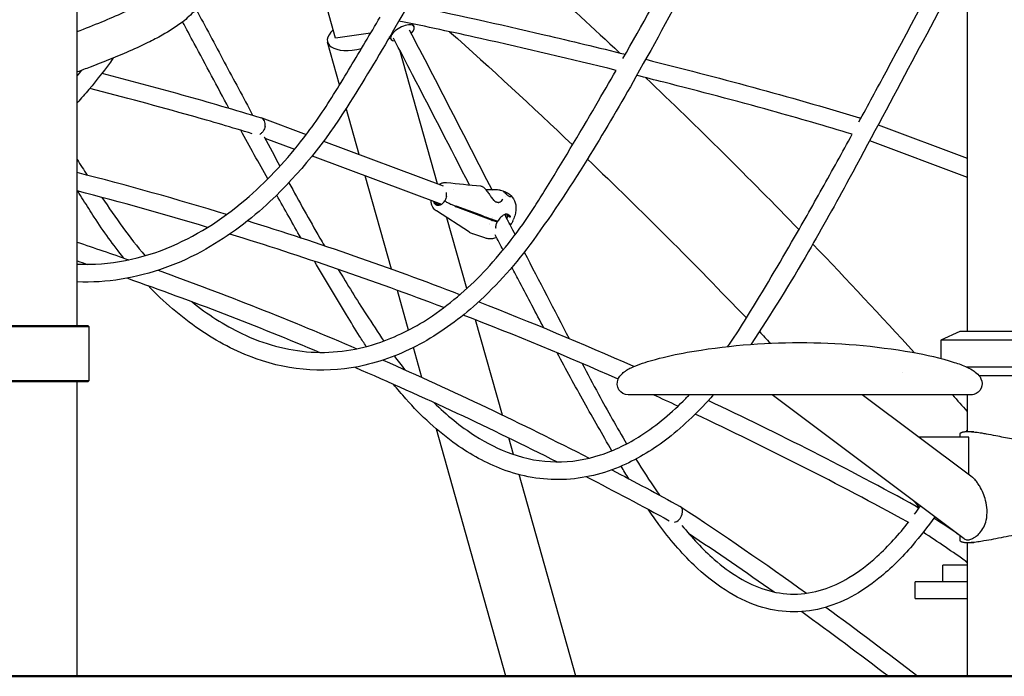
# Model space of a CAD drawing. Units: millimetres. Extents: x 217068 to 276468, y -4101 to 16899.
# Drawn here: x 252895 to 253780, y 769 to 1359 of the extents above; entities that cross this region are included whole.
import ezdxf

# ---------------------------------------------------------------- set-up
doc = ezdxf.new("R2010")
doc.units = ezdxf.units.MM
doc.header["$LTSCALE"] = 15
doc.layers.add('P001', color=131, linetype='Continuous')
doc.layers.add('P_7THICK', color=7, linetype='Continuous', lineweight=50)

msp = doc.modelspace()

# ---------------------------------------------------------------- linework, layer by layer
at = {"layer": 'P001'}
for p, q in [((253746.37, 2638.54, 0), (253746.37, 1078.54, 0)), ((252946.91, 1083.54, 0), (252946.91, 1439.11, 0)), ((253178.93, 1342.21, 0), (253171.7, 1367.88, 0)), ((253249.57, 1352.64, 0), (253248.29, 1354.95, 0)), ((253210.5, 1346.6, 0), (253178.93, 1342.21, 0)), ((253182.65, 1300.03, 0), (253171.83, 1338.51, 0)), ((253228.73, 1341.14, 0), (253227.61, 1343.17, 0)), ((253270.49, 1211.2, 0), (253236.68, 1331.39, 0)), ((253200.23, 1237.53, 0), (253188.54, 1279.11, 0)), ((253112.42, 1270.44, 0), (253112.47, 1270.42, 0)), ((253112.7, 1270.35, 0), (253152.63, 1255.38, 0)), ((253649.76, 1270.46, 0), (253649.87, 1270.43, 0)), ((253650.21, 1270.31, 0), (253650.97, 1270.02, 0)), ((253112.91, 1257.13, 0), (253112.91, 1257.13, 0)), ((253666.43, 1264.23, 0), (253746.37, 1234.26, 0)), ((253115.55, 1252.19, 0), (253142.22, 1242.2, 0)), ((253168.24, 1249.53, 0), (253275.65, 1209.26, 0)), ((253658.84, 1249.99, 0), (253746.37, 1217.17, 0)), ((253158.01, 1236.28, 0), (253274.11, 1192.75, 0)), ((253229.25, 1134.4, 0), (253205.61, 1218.43, 0)), ((253285.06, 1205.74, 0), (253285.06, 1205.74, 0)), ((253313.58, 1206.2, 0), (253313.59, 1206.2, 0)), ((253319.93, 1204.99, 0), (253319.93, 1204.99, 0)), ((253329.5, 1204.65, 0), (253327.55, 1205.31, 0)), ((253321.45, 1196.18, 0), (253321.45, 1196.18, 0)), ((253329.46, 1197.34, 0), (253329.46, 1197.34, 0)), ((253331.83, 1199.56, 0), (253331.83, 1199.56, 0)), ((253299.26, 1167.63, 0), (253269.61, 1186.84, 0)), ((253286.84, 1191.07, 0), (253282.88, 1192.54, 0)), ((253308.05, 1182.62, 0), (253286.58, 1190.65, 0)), ((253287.08, 1191.49, 0), (253308.54, 1183.46, 0)), ((253341.05, 1188.06, 0), (253341.05, 1188.06, 0)), ((253296.97, 1117.07, 0), (253279.06, 1180.72, 0)), ((253305.11, 1184.74, 0), (253306.05, 1184.31, 0)), ((253306.05, 1184.31, 0), (253305.89, 1184.45, 0)), ((253319.11, 1178.48, 0), (253319.09, 1178.48, 0)), ((253319.59, 1179.33, 0), (253319.61, 1179.32, 0)), ((253323.55, 1176.95, 0), (253319.84, 1178.21, 0)), ((253320.34, 1179.06, 0), (253324.05, 1177.8, 0)), ((253320.42, 1180.86, 0), (253320.42, 1180.86, 0)), ((253323.58, 1177.95, 0), (253324.1, 1177.47, 0)), ((253335.73, 1181.32, 0), (253333.73, 1183.17, 0)), ((253334.62, 1177.97, 0), (253334.62, 1177.97, 0)), ((253317.12, 1175.57, 0), (253317.12, 1175.57, 0)), ((253317.53, 1174.79, 0), (253317.53, 1174.79, 0)), ((253313.09, 1162.51, 0), (253302.24, 1166.2, 0)), ((253244.62, 1079.76, 0), (253234.58, 1115.45, 0)), ((253328.95, 1003.38, 0), (253304.89, 1088.9, 0)), ((252957.66, 1082.54, 0), (252865.69, 1082.54, 0)), ((252956.66, 1083.54, 0), (252866.56, 1083.54, 0)), ((252956.66, 1083.54, 0), (252957.66, 1082.54, 0)), ((252957.66, 1034.54, 0), (252957.66, 1082.54, 0)), ((253739.87, 1078.54, 0), (253722.87, 1070.62, 0)), ((253722.87, 1070.62, 0), (253722.87, 1054.2, 0)), ((253853.7, 1070.62, 0), (253722.87, 1070.62, 0)), ((253888.87, 1078.54, 0), (253739.87, 1078.54, 0)), ((253256.59, 1037.18, 0), (253249.04, 1064.05, 0)), ((253853.7, 1046.47, 0), (253746.16, 1046.47, 0)), ((253688.14, 1041.84, 0), (253688.14, 1041.83, 0)), ((253888.87, 1038.54, 0), (253757.31, 1038.54, 0)), ((252827.89, 1034.24, 0), (252957.66, 1034.54, 0)), ((252866.56, 1033.54, 0), (252956.66, 1033.54, 0)), ((252946.91, 768.54, 0), (252946.91, 1033.54, 0)), ((252956.66, 1033.54, 0), (252957.66, 1034.54, 0)), ((253691.01, 1021.54, 0), (253474.76, 1021.54, 0)), ((253474.76, 1021.54, 0), (253474.76, 1021.54, 0)), ((253501.01, 1021.54, 0), (253487.36, 1021.55, 0)), ((253571.22, 1021.56, 0), (253501.01, 1021.54, 0)), ((253501.01, 1021.54, 0), (253501.01, 1021.54, 0)), ((253743.7, 892.22, 0), (253571.22, 1021.56, 0)), ((253750.99, 947.5, 0), (253652.24, 1021.55, 0)), ((253750.08, 1021.56, 0), (253691.01, 1021.54, 0)), ((253691.01, 1021.54, 0), (253691.01, 1021.54, 0)), ((253717.25, 1021.54, 0), (253704.66, 1021.55, 0)), ((253746.37, 1021.56, 0), (253716.86, 1021.55, 0)), ((253717.26, 1021.54, 0), (253717.25, 1021.54, 0)), ((253746.37, 1021.55, 0), (253746.37, 988.54, 0)), ((253332.16, 768.54, 0), (253269.64, 990.81, 0)), ((253338.91, 967.99, 0), (253334.74, 982.8, 0)), ((253748.07, 983.49, 0), (253702.99, 983.49, 0)), ((253740.09, 983.49, 0), (253740.09, 986.22, 0)), ((253745.88, 988.53, 0), (253746.37, 989.37, 0)), ((253748.07, 949.69, 0), (253748.07, 983.49, 0)), ((253395.01, 768.54, 0), (253344.03, 949.78, 0)), ((253488.78, 921.16, 0), (253488.62, 921.24, 0)), ((253489.17, 920.92, 0), (253489.01, 921.02, 0)), ((253700.75, 921.24, 0), (253700.91, 921.16, 0)), ((253701.15, 921.02, 0), (253701.3, 920.92, 0)), ((253703.12, 919.72, 0), (253701.3, 920.92, 0)), ((253693.56, 906.86, 0), (253692.79, 907.37, 0)), ((253740.09, 890.87, 0), (253740.09, 894.93, 0)), ((253746.37, 888.55, 0), (253746.37, 768.54, 0)), ((253724.65, 853.54, 0), (253724.65, 868.54, 0)), ((253746.37, 868.54, 0), (253724.65, 868.54, 0)), ((253744.42, 872.73, 0), (253746.37, 870.44, 0)), ((253699.65, 838.54, 0), (253699.65, 853.54, 0)), ((253746.37, 853.54, 0), (253699.65, 853.54, 0)), ((253699.65, 838.54, 0), (253746.37, 838.54, 0))]:
    msp.add_line(p, q, dxfattribs=at)
at = {"layer": 'P001', "elevation": 0}
for points in [[(253537.29, 1892.05, 0.001519), (253408.93, 1662.93, -0.004811), (253231.17, 1349.28, -0.010744), (253189.05, 1279.9, -0.062796), (253120.38, 1195.47, -0.059055), (253062.64, 1152.6, -0.089389), (252986.41, 1125.36, -0.04874), (252946.91, 1122.95)], [(252865.72, 1506.06, 0.008159), (252899.5, 1492.97, -0.003678), (252958.43, 1471.1, -0.009799), (252991.11, 1457.95, -0.012624), (253010.43, 1449.09, -0.032669), (253034.66, 1435.41, -0.050137), (253050.04, 1422.93, -0.069617), (253058.83, 1411.25, -0.236763), (253060.44, 1379.24, -0.077545), (253052.59, 1366.98, -0.048588), (253041.4, 1356.58, -0.037535), (253023.38, 1344.84, -0.014164), (253010.5, 1338.08, -0.012547), (252991.19, 1329.23, -0.010859), (252958.5, 1316.07, -0.002188), (252946.91, 1311.69)], [(253437.18, 1323.76, 0.003071), (253487.72, 1413.58, 0.001506), (253537.6, 1504.14)], [(253553.14, 1499.2, 0.003085), (253501.18, 1403.11, -0.005242), (253448.87, 1307.27, -0.009591), (253407.87, 1237.48, -0.018893), (253356.52, 1160.31, -0.051048), (253305.81, 1103.49, -0.055857), (253257.7, 1068.64, -0.070309), (253205.31, 1048.14, -0.144735), (253107.63, 1054.03, -0.066032), (253056.68, 1080.29, -0.052601), (253010.55, 1119.76)], [(252946.91, 1348.04, 0.006268), (252968.98, 1356.77, 0.010993), (252988.88, 1365.44, 0.039077), (253015.88, 1380.08, 0.056785), (253026.62, 1388.95, 0.041114), (253028.55, 1391.43, 0.15982), (253029.48, 1393.76, 0.122942), (253028.28, 1396.11, 0.038493), (253026.08, 1398.76, 0.039078), (253020.24, 1403.94, 0.02848), (253011.53, 1409.84, 0.012281), (253004.31, 1414, 0.017064), (252987.11, 1422.53, 0.010438), (252966.97, 1431.2, 0.008119), (252933.15, 1444.3, -0.003801), (252874.23, 1466.16, -0.009889)], [(253292.85, 1456.5), (253292.85, 1456.5, -0.010203), (253434.15, 1328.92)], [(253649.2, 1266.76, 0.001382), (253673.66, 1311.97, 0.0013), (253746.37, 1448.35)], [(253746.37, 1414.24, -0.002331), (253640.29, 1215.47, -0.00651), (253603.9, 1150.27, -0.016335), (253552.3, 1066.94)], [(253244.36, 1372.1, -0.006663), (253366.36, 1345.17, -0.003048), (253439.39, 1327.63)], [(253053.65, 1368.24, 0.000589), (253079.11, 1320.61, -0.000572), (253104.55, 1272.83)], [(252946.91, 1138.97, 0.112813), (253031.87, 1155.19, 0.078995), (253101.34, 1199.81, 0.048588), (253150.32, 1252.35, 0.026865), (253178.99, 1294.06, 0.0039), (253192.42, 1316.2, 0.002348), (253218.98, 1360.93)], [(253083.28, 1279.16, -0.001389), (253052.02, 1337.33, -0.000285), (253041.64, 1356.77)], [(253431.11, 1313.17, 0.005523), (253309.23, 1341.82, 0.004154), (253235.94, 1357.5)], [(253245.19, 1349.66, -0.001524), (253282.35, 1278.03, -0.000589), (253319.31, 1206.21)], [(253281.44, 1347.92), (253281.44, 1347.92, -0.008145), (253391.95, 1246.2)], [(253299.25, 1210.27, 0.000965), (253248.25, 1309.14, 0.000661), (253231.15, 1341.98)], [(252979.35, 1324.27, -0.01923), (252957.44, 1295.94, -0.010834), (252946.91, 1283.95)], [(253457.71, 1323.07, -0.004911), (253553.88, 1298, -0.007639), (253649.76, 1270.46)], [(252946.91, 1308.17), (252946.91, 1308.17, 0.003951), (252951.13, 1313.27)], [(252969.2, 1310.58, -0.004144), (253040.87, 1291.29, -0.00582), (253112.36, 1270.46)], [(253049.79, 1105.35, 0.058276), (253094.98, 1076.55, 0.095615), (253157, 1059.99, 0.100968), (253219.66, 1068.92, 0.065028), (253266.15, 1092.61, 0.056411), (253314.64, 1134.61, 0.042969), (253356.9, 1189.01, 0.007771), (253366.47, 1204.16, 0.006185), (253412.9, 1281.72, 0.001904), (253431.12, 1313.17)], [(253643.18, 1255.74, 0.006301), (253570.78, 1276.76, 0.005548), (253473.88, 1302.47, 0.001155), (253449.61, 1308.58)], [(253457.79, 1306.54), (253457.79, 1306.54, -0.010083), (253595.31, 1170.03)], [(253104.15, 1256.23, 0.004896), (253049.55, 1272.23, 0.005759), (252958.24, 1296.89)], [(253118.12, 1215.54), (253118.12, 1215.54, -0.00202), (253094.08, 1259.27)], [(253115.67, 1262.81, -0.098622), (253114.07, 1258.62, -0.080176), (253112.09, 1256.37, -0.050039), (253110.95, 1255.62)], [(253114.88, 1253.43), (253114.88, 1253.43, 0.001146), (253129.07, 1227.03)], [(253531.6, 1065.04, 0.011583), (253546.38, 1087.82, 0.00806), (253588.79, 1158.71, 0.003558), (253616.22, 1206.97, 0.00236), (253643.19, 1255.76)], [(252946.91, 1232.96), (252946.91, 1232.96, 0.002985), (252955.85, 1218.98)], [(253405.35, 1233.4), (253405.35, 1233.4, -0.010685), (253548.1, 1090.59)], [(253081.17, 1183.62), (253081.17, 1183.62, 0.011294), (252946.91, 1221.28)], [(253137.12, 1212.2, 0.005328), (253164.95, 1162.42, 0.000979), (253169, 1155.41)], [(253272.03, 1210.62, -0.051703), (253274.2, 1211.74, -0.069855), (253276.98, 1212.4, -0.048312), (253278.71, 1212.39)], [(253278.72, 1212.39), (253278.72, 1212.39, 0.000409), (253278.71, 1212.39)], [(253278.76, 1212.38), (253278.76, 1212.38, 0.000729), (253309.41, 1209.24)], [(253064.11, 1172.07), (253064.11, 1172.07, 0.009914), (252946.91, 1204.76)], [(252988.85, 1144.43, -0.025341), (252962.29, 1181.1, -0.00541), (252952.41, 1196.7, -0.00199), (252947.55, 1204.6)], [(253309.55, 1209.22, -0.060215), (253310.35, 1208.99, -0.050517), (253311.35, 1208.44, -0.029401), (253312.23, 1207.76, -0.02497), (253313.33, 1206.7, -0.018818), (253314.47, 1205.4, -0.012251), (253315.62, 1203.93, -0.007099), (253316.77, 1202.34, 0.002052), (253318.66, 1199.62, 0.010075), (253319.81, 1198.04, 0.025448), (253321.02, 1196.6, 0.013189), (253321.45, 1196.18)], [(253313.8, 1206.19, 0.013967), (253315.05, 1206.14, 0.006994), (253316.36, 1206.15, 0.001071), (253319.02, 1206.2, -0.008524), (253321.25, 1206.21, -0.01662), (253323.45, 1206.1, -0.024303), (253325.58, 1205.82, -0.0196), (253326.79, 1205.54, -0.015801), (253327.55, 1205.31)], [(253329.52, 1204.64, -0.004644), (253329.61, 1204.61, -0.001399), (253329.96, 1204.48, 0.006086), (253330.7, 1204.22)], [(253329.64, 1204.49, 0.014151), (253329.86, 1204.29, -0.006164), (253330.67, 1203.56, -0.002169), (253331.84, 1202.47, 0.007397), (253332.73, 1201.66, 0.011), (253333.43, 1201.08, 0.031557), (253334.49, 1200.32, 0.032171), (253335.16, 1199.97, 0.02115), (253335.46, 1199.85)], [(253330.7, 1204.22, -0.019309), (253331.59, 1203.88, -0.047821), (253335.16, 1201.89, -0.019919), (253335.99, 1201.27, -0.019847), (253336.52, 1200.8)], [(252969.1, 1198.96, 0.007718), (252987.94, 1171.99, 0.020015), (253007.87, 1146.56)], [(253148.05, 1162.4), (253148.05, 1162.4, -0.002811), (253126.19, 1201.03)], [(253269.54, 1186.89, -0.12141), (253266.4, 1190.28, -0.058811), (253265.36, 1192.79, -0.063748), (253264.84, 1196.23)], [(253268.72, 1194.77, 0.078999), (253269.58, 1193.32, 0.115056), (253270.99, 1192.25, 0.087257), (253272.18, 1191.96)], [(253274.4, 1192.95, 0.057734), (253275.89, 1194.26, 0.050368), (253277.15, 1195.99)], [(253278.66, 1200.15), (253278.66, 1200.15, -0.091142), (253277.15, 1195.99)], [(253282.88, 1192.54, -0.017607), (253281.99, 1192.92, -0.04916), (253278.18, 1195.16, -0.020269), (253277.27, 1195.87, -0.004112), (253277.15, 1195.99)], [(253282.88, 1192.54, -0.017607), (253281.99, 1192.92, -0.049161), (253278.18, 1195.16, -0.020269), (253277.27, 1195.87, -0.004112), (253277.15, 1195.99)], [(253321.45, 1196.18, 0.085018), (253323.08, 1195.08, 0.048479), (253323.97, 1194.78)], [(253321.82, 1195.21), (253321.82, 1195.21, -0.000357), (253321.82, 1195.21)], [(253323.97, 1194.78), (253323.97, 1194.78, 0.006588), (253324.99, 1194.57)], [(253324.99, 1194.57, 0.042275), (253325.43, 1194.52, 0.029504), (253325.68, 1194.52)], [(253325.68, 1194.52, 0.060717), (253326.45, 1194.7, 0.047364), (253327.2, 1195.05, 0.047491), (253328.08, 1195.68, 0.07903), (253329.46, 1197.34)], [(253335.46, 1199.85, 0.015934), (253335.81, 1199.74, 0.013965), (253336.03, 1199.69, 0.014834), (253336.18, 1199.66, 0.022701), (253336.33, 1199.64, 0.018321), (253336.4, 1199.64, 0.029286), (253336.46, 1199.65, 0.027967), (253336.48, 1199.65)], [(253336.53, 1200.79), (253336.53, 1200.79, 0.000368), (253336.52, 1200.8)], [(253336.53, 1200.79, -0.131707), (253340.5, 1194.11, -0.056388), (253341.07, 1190.67, -0.026947), (253341.07, 1188.49, -0.004628), (253341.05, 1188.06)], [(253271.17, 1193.86, 0.056767), (253271.78, 1192.77, 0.057243), (253272.46, 1192.02)], [(253286.58, 1190.65), (253286.58, 1190.65, 0.005773), (253286.84, 1191.07)], [(253286.84, 1191.07), (253286.84, 1191.07, 0.005717), (253287.08, 1191.49)], [(253341.05, 1188.06, -0.043499), (253340.32, 1183.57, -0.039804), (253338.68, 1178.68)], [(253290.76, 1111.53), (253290.76, 1111.53, 0.015905), (253099.95, 1177.83)], [(253319.09, 1178.48, -0.004976), (253309.42, 1182.09, -0.00052), (253308.05, 1182.62)], [(253308.54, 1183.46, -0.003711), (253316.84, 1180.38, -0.001788), (253319.59, 1179.33)], [(253324.22, 1176.91, 0.042017), (253323.33, 1174.89, 0.030168), (253322.99, 1173.67, 0.028646), (253322.86, 1172.76, 0.019603), (253322.83, 1172.28, 0.023779), (253322.85, 1171.85, 0.028329), (253322.9, 1171.48, 0.031428), (253322.98, 1171.18)], [(253324.23, 1177, -0.045671), (253324.23, 1176.97, -0.074774), (253324.23, 1176.93, -0.166852), (253324.2, 1176.88, -0.059232), (253324.17, 1176.87, -0.045631), (253324.14, 1176.86, -0.03439), (253324.1, 1176.85, -0.032372), (253324.05, 1176.85, -0.027111), (253323.97, 1176.85, -0.022551), (253323.86, 1176.87, -0.010127), (253323.79, 1176.88, -0.012555), (253323.68, 1176.91, -0.010685), (253323.55, 1176.95)], [(253324.05, 1177.8, 0.013673), (253324.21, 1177.75, 0.013976), (253324.32, 1177.72, 0.012894), (253324.4, 1177.7, 0.016172), (253324.47, 1177.69, 0.020968), (253324.53, 1177.69, 0.040482), (253324.6, 1177.69, 0.052184), (253324.65, 1177.71, 0.076305), (253324.69, 1177.73, 0.082709), (253324.71, 1177.75)], [(253324.1, 1177.47, -0.002008), (253324.17, 1177.24, -0.001474), (253324.23, 1177)], [(253333.73, 1183.75, 0.113623), (253332.44, 1183.95, 0.059106), (253331.5, 1183.77, 0.045196), (253330.47, 1183.34, 0.039456), (253329.08, 1182.47, 0.032706), (253327.52, 1181.16, 0.059547), (253324.71, 1177.75)], [(253330.97, 1183.58), (253330.97, 1183.58, 0.000319), (253340.37, 1165.41)], [(253331.49, 1183.77, -0.032536), (253331.48, 1182.94, -0.010293), (253331.45, 1182.66)], [(253332.9, 1179.85, 0.025797), (253333.37, 1181.12, 0.026341), (253333.62, 1182.07, 0.026173), (253333.71, 1182.73, 0.02299), (253333.73, 1183.17)], [(253334.17, 1183.54), (253334.17, 1183.54, 0.027706), (253333.73, 1183.75)], [(253333.73, 1183.75), (253333.73, 1183.75, 0.000654), (253333.73, 1183.75)], [(253334.17, 1183.54, -0.02888), (253334.76, 1183.2, -0.049046), (253335.29, 1182.76, -0.053796), (253335.61, 1182.36, -0.062468), (253335.8, 1181.97, -0.071404), (253335.86, 1181.61, -0.044948), (253335.85, 1181.47, -0.048613), (253335.82, 1181.38, -0.060139), (253335.8, 1181.34, -0.10091), (253335.78, 1181.32, -0.29555), (253335.74, 1181.32, -0.061018), (253335.73, 1181.32)], [(253338.56, 1178.39, -0.010233), (253338.27, 1177.75, -0.007691), (253337.94, 1177.09, -0.008344), (253337.32, 1175.96, -0.003413), (253336.92, 1175.26, -0.001844), (253336.64, 1174.78)], [(253336.64, 1174.78, -0.104928), (253336.62, 1174.75, -0.062308), (253336.59, 1174.74, -0.046331), (253336.55, 1174.73, -0.03411), (253336.5, 1174.72, -0.03745), (253336.41, 1174.72, -0.01966), (253336.34, 1174.73, -0.019269), (253336.22, 1174.75, -0.020016), (253336.01, 1174.81, -0.014741), (253335.79, 1174.89, -0.013732), (253335.5, 1175.02, -0.004964), (253335.36, 1175.08)], [(253336.64, 1174.78, -0.104928), (253336.62, 1174.75, -0.062308), (253336.59, 1174.74, -0.046331), (253336.55, 1174.73, -0.03411), (253336.5, 1174.72, -0.03745), (253336.41, 1174.72, -0.01966), (253336.34, 1174.73, -0.019269), (253336.22, 1174.75, -0.020016), (253336.01, 1174.81, -0.014741), (253335.79, 1174.89, -0.013732), (253335.5, 1175.02, -0.004964), (253335.36, 1175.08)], [(253336.64, 1174.78), (253336.64, 1174.78, -0.003265), (253336.04, 1173.77)], [(253276.37, 1099.9), (253276.37, 1099.9, 0.016122), (253084.02, 1166.01)], [(253302.16, 1166.23), (253302.16, 1166.23, -0.059307), (253299.35, 1167.57)], [(253302.16, 1166.23), (253302.16, 1166.23, 0.001201), (253302.18, 1166.22)], [(253323.74, 1162.77, -0.118834), (253316.07, 1161.83, -0.051725), (253313.11, 1162.5)], [(253329.52, 1151.6), (253329.52, 1151.6, -0.000267), (253322.49, 1165.19)], [(252946.91, 1158.75), (252946.91, 1158.75, -0.003879), (252993.24, 1142.89)], [(253607.81, 1157.06), (253607.81, 1157.06, -0.006839), (253699.07, 1059.42)], [(252946.91, 1141.88), (252946.91, 1141.88, -0.000763), (252955.99, 1138.82)], [(253206.59, 1064.93, -0.003616), (253200.6, 1074.31, -0.003688), (253188.83, 1093.3, -0.004786), (253160.11, 1141.52)], [(253348.51, 1149.72), (253348.51, 1149.72, -0.001519), (253388.86, 1072.07)], [(253019.67, 1133.48), (253019.67, 1133.48, -0.014865), (253198.16, 1062.95)], [(253181.45, 1134.26, 0.008465), (253206.72, 1093.57, 0.006249), (253222.42, 1069.91)], [(253366.23, 1081.5, -0.001823), (253344.65, 1122.51, -0.000462), (253337.5, 1136.23)], [(252992.06, 1126.34), (252992.06, 1126.34, -0.014478), (253164.86, 1059.7)], [(253446.94, 1046.95), (253446.94, 1046.95, 0.011519), (253307.53, 1105.05)], [(253432.96, 1035.64), (253432.96, 1035.64, 0.011559), (253293.8, 1093.22)], [(253559.83, 1078.31), (253559.83, 1078.31, -0.000745), (253569.64, 1067.96)], [(253439.39, 1042.88, -0.035633), (253443.56, 1045.36, -0.019536), (253448, 1047.4, -0.019859), (253457.1, 1050.7, -0.012522), (253466.37, 1053.42, -0.020388), (253495, 1059.75, -0.086832), (253697, 1059.79, -0.03482), (253734.92, 1050.69, -0.027637), (253746.24, 1046.44, -0.039746), (253752.63, 1042.88)], [(253221.71, 1052.73), (253221.71, 1052.73, -0.01526), (253406.84, 964.63)], [(253231.87, 1056.39), (253231.87, 1056.39, 0.010072), (253241.16, 1044.12)], [(253427.35, 971.29, -0.005638), (253402.41, 1014.89, -0.004101), (253378.15, 1059.22)], [(253196.34, 1046.32), (253196.34, 1046.32, -0.015071), (253378.13, 961.29)], [(253400.51, 1049.74, 0.003304), (253415.2, 1022.21, 0.009918), (253440.55, 977.49)], [(253474.76, 1021.54, -0.000092), (253441.92, 1021.56, -0.535484), (253432.91, 1035.54, -0.076051), (253435.09, 1039.01, -0.053472), (253438.47, 1042.19, -0.010123), (253439.4, 1042.87)], [(253752.64, 1042.86, -0.063374), (253756.95, 1038.98, -0.062787), (253758.88, 1036.05, -0.474092), (253752.5, 1021.86, -0.067164), (253749.94, 1021.56, -0.00008), (253717.26, 1021.54)], [(253518.36, 1021.55, -0.049533), (253477.72, 982.59, -0.060623), (253436.97, 958, -0.095766), (253383.18, 945.37, -0.099069), (253328.96, 954.54, -0.064627), (253287.52, 976.81, -0.057219), (253242.29, 1017.85, -0.012587), (253231.07, 1031.1)], [(253267.39, 1014.67, 0.052799), (253304.6, 984.62, 0.056913), (253337.38, 968.51, 0.167972), (253416.93, 967.46, 0.064353), (253453.39, 984.98, 0.056559), (253493.65, 1018.27, 0.003967), (253496.8, 1021.54)], [(253486.66, 1011.38), (253486.66, 1011.38, 0.001836), (253464.46, 1021.55)], [(253706.47, 1021.55), (253706.47, 1021.55, 0.000523), (253705.7, 1021.54)], [(253706.45, 1021.55), (253706.45, 1021.55, 0.000699), (253705.72, 1021.54)], [(253733.15, 1021.55), (253733.15, 1021.55, -0.001012), (253746.37, 1006.64)], [(253700.75, 921.24), (253700.75, 921.24, 0.015241), (253513.79, 1016.38)], [(253692.91, 907.3), (253692.91, 907.3, 0.015623), (253502.16, 1004.16)], [(253740.09, 986.22, -0.145672), (253740.29, 986.9, -0.070109), (253740.61, 987.27, -0.045325), (253740.98, 987.54, -0.039466), (253741.55, 987.82, -0.032241), (253742.36, 988.09, -0.01401), (253742.87, 988.21, -0.01668), (253743.71, 988.35, -0.013039), (253744.62, 988.45, -0.016487), (253746.23, 988.54, -0.005347), (253746.89, 988.54)], [(253746.54, 988.54, -0.002939), (253749.61, 988.55, -0.000867), (253752.49, 988.54)], [(253746.89, 988.54, -0.018332), (253750.31, 988.4, -0.012218), (253754.26, 988.01, -0.010095), (253759.54, 987.25, -0.00418), (253763.51, 986.58, -0.003934), (253772.12, 984.95, 0.004332), (253786.2, 982.26, 0.011032), (253798.07, 980.37, 0.015433), (253808.6, 979.28)], [(253442.48, 946.07), (253442.48, 946.07, -0.002285), (253435.6, 957.41)], [(253448.87, 963.8, 0.011344), (253467.44, 935.24, 0.001846), (253470.17, 931.28)], [(253404.6, 947.79), (253404.6, 947.79, -0.006096), (253478.9, 908.33)], [(253427.22, 954.08), (253427.22, 954.08, -0.005011), (253488.62, 921.24)], [(253751.74, 946.9), (253751.74, 946.9, 0.016189), (253750.99, 947.5)], [(253751.74, 946.9, -0.02287), (253753.01, 945.7, -0.020759), (253754.44, 944.1, -0.00235), (253754.61, 943.89)], [(253757.73, 939.34, 0.02387), (253755.62, 942.57, 0.012489), (253754.61, 943.89)], [(253757.73, 897.37, 0.123022), (253763.55, 908.75, 0.07222), (253764.35, 918.09, 0.050677), (253762.99, 926.64, 0.067853), (253757.73, 939.34)], [(253489.17, 920.92), (253489.17, 920.92, -0.010559), (253602.22, 843.22)], [(253698.53, 926.09), (253698.53, 926.09, -0.000395), (253703.55, 920.33)], [(253699.24, 914.34), (253699.24, 914.34, 0.006943), (253704.46, 921.64)], [(253717.39, 911.95, -0.020782), (253697.23, 886.13, -0.045332), (253667.16, 856.64, -0.04742), (253642.23, 839.99, -0.060674), (253615.37, 829.5, -0.142341), (253559.54, 831.44, -0.066255), (253528.93, 846.19, -0.048239), (253501.09, 868.5, -0.04311), (253469.48, 905, -0.010781), (253459.92, 918.63)], [(253490.26, 904.18, 0.044149), (253519.26, 873.56, 0.043849), (253541.46, 857.24, 0.058033), (253564.97, 846.5, 0.157499), (253616.8, 846.53, 0.05932), (253640.26, 857.26, 0.049437), (253665.46, 876.24, 0.043703), (253693.97, 907.38)], [(253738.45, 896.15), (253738.45, 896.15, 0.002039), (253716.57, 910.83)], [(253496.04, 897.2), (253496.04, 897.2, -0.007225), (253573.07, 844.35)], [(253746.37, 871.4), (253746.37, 871.4, 0.003686), (253706.95, 898.01)], [(253808.6, 897.81, 0.015767), (253798.44, 896.77, 0.009938), (253788.85, 895.29, 0.004864), (253779.21, 893.51, 0.000158), (253770.02, 891.73, -0.005172), (253761.59, 890.17, -0.008139), (253755.95, 889.29, -0.016337), (253750.08, 888.67, -0.015612), (253746.89, 888.54)], [(253754.61, 894.43, -0.033586), (253752.45, 892.97, -0.011887), (253751.74, 892.58)], [(253754.61, 894.43), (253754.61, 894.43, 0.0471), (253757.73, 897.37)], [(253746.89, 888.54, -0.017215), (253744.96, 888.61, -0.015482), (253743.8, 888.72, -0.01578), (253742.95, 888.86, -0.03112), (253741.91, 889.13, -0.035562), (253741.24, 889.41, -0.041415), (253740.77, 889.69, -0.054917), (253740.43, 890, -0.101023), (253740.15, 890.49, -0.07926), (253740.09, 890.87)], [(253743.7, 892.22, 0.096967), (253745.36, 891.42, 0.047935), (253746.43, 891.24, 0.017584), (253746.89, 891.23)], [(253752.49, 888.54, -0.000868), (253749.61, 888.53, -0.00195), (253747.32, 888.54, -0.000868), (253746.54, 888.54)], [(253746.89, 891.23, 0.040683), (253748.16, 891.34, 0.037828), (253749.66, 891.71, 0.034992), (253751.41, 892.42, 0.005736), (253751.74, 892.58)], [(253597.8, 826.68), (253597.8, 826.68, -0.007292), (253675.97, 768.54)], [(253619.59, 830.65), (253619.59, 830.65, -0.007663), (253702.17, 768.54)]]:
    msp.add_lwpolyline(points, format="xyb", dxfattribs=at)
at = {"layer": 'P001'}
for centre, major_axis, ratio, start_param, end_param in [((253239.15, 1346.89, 0), (10.42, 5.75), 0.434967, -0.988602, 3.796833), ((253200.95, 1346.7, 0), (29.12, 8.19), 0.457987, 2.405376, 4.629034), ((253110.01, 1262.81, 0), (-2.57, -7.58), 0.687356, 1.800494, 3.163126), ((253647.41, 1262.81, 0), (2.57, 7.58), 0.687356, -0.188916, 0.021525), ((253272.64, 1200.12, 0), (-2.74, -8.05), 0.687521, 1.804394, 2.199695), ((253272.64, 1200.12, 0), (-2.74, -8.05), 0.687521, -0.742383, 0.748853), ((253273.43, 1199.85, 0), (-2.74, -8.05), 0.687521, -0.737807, -0.070863), ((253275.83, 1199.04, 0), (-2.74, -8.05), 0.687521, -0.723603, -0.345409), ((253277.45, 1198.48, 0), (2.74, 8.05), 0.687521, 2.427704, 2.691655), ((253312.95, 1184.53, 0), (11.2, -6.6), 0.210422, -0.870229, -0.790815), ((253313.45, 1185.38, 0), (-11.2, 6.6), 0.210422, 2.271364, 2.350778), ((253325.11, 1180.57, 0), (-5.75, -6.26), 0.695009, 2.248963, 2.608393), ((253484.78, 914.23, 0), (4.12, 6.86), 0.650467, -1.198247, 0.02599), ((253696.91, 914.23, 0), (-4.12, -6.86), 0.650467, 2.65563, 3.167583), ((253484.78, 914.23, 0), (4.12, 6.86), 0.650466, 3.674463, 5.084938), ((253696.91, 914.23, 0), (-4.12, -6.86), 0.650466, 0.026025, 0.181717)]:
    msp.add_ellipse(centre, major_axis=major_axis, ratio=ratio, start_param=start_param, end_param=end_param, dxfattribs=at)
at = {"layer": 'P_7THICK'}
msp.add_line((247887.51, 768.8, 0), (262479.57, 768.8, 0), dxfattribs=at)

doc.saveas('drawing.dxf')
